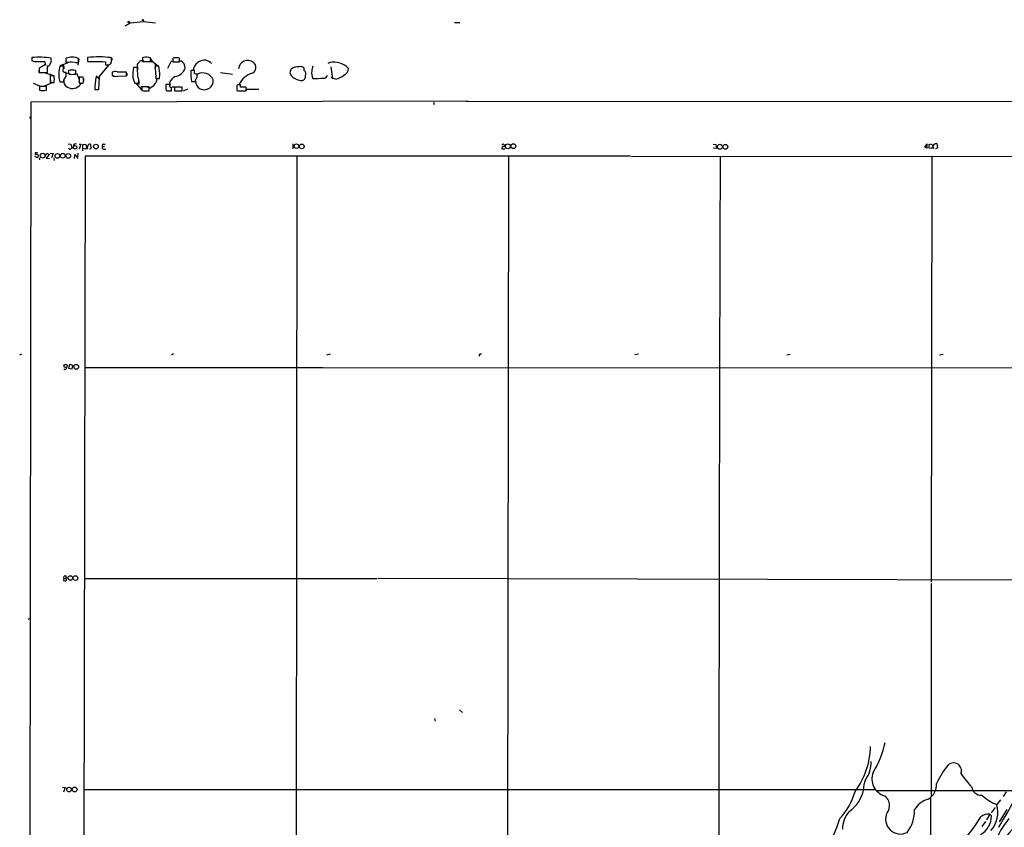
# Model space of a CAD drawing. Extents: x 2 to 1075, y 9 to 917.
# Drawn here: x 31 to 404, y 611 to 917 of the extents above; entities that cross this region are included whole.
import ezdxf

# ---------------------------------------------------------------- set-up
doc = ezdxf.new("R2010")
doc.units = 0
doc.header["$MEASUREMENT"] = 0
doc.layers.add('MAIN', color=5, linetype='CONTINUOUS')

msp = doc.modelspace()

# ---------------------------------------------------------------- linework, layer by layer
at = {"layer": 'MAIN'}
for p, q in [((70.6967, 914.4847), (72.7287, 915.5853)), ((72.7287, 915.5853), (77.6393, 916.178)), ((77.6393, 916.5167), (77.6393, 916.178)), ((77.6393, 916.178), (82.2113, 915.67)), ((195.4953, 915.7547), (197.612, 915.7547)), ((35.3907, 902.462), (35.3907, 901.3613)), ((35.3907, 902.2927), (35.3907, 901.2767)), ((37.2533, 901.0227), (40.3013, 900.938)), ((40.4707, 899.7527), (39.9627, 899.668)), ((40.4707, 900.0913), (40.4707, 899.5833)), ((42.672, 901.6153), (42.672, 902.208)), ((46.0587, 899.4987), (49.53, 900.7687)), ((47.3287, 899.8373), (47.4133, 898.2287)), ((49.022, 902.3773), (48.26, 902.2927)), ((48.26, 902.2927), (48.26, 900.7687)), ((50.2073, 902.716), (51.2233, 902.716)), ((50.3767, 900.8533), (53.086, 900.5993)), ((51.9007, 900.5993), (53.086, 900.5147)), ((53.1707, 901.954), (52.832, 899.5833)), ((53.086, 901.954), (53.0013, 902.1233)), ((56.4727, 902.3773), (56.4727, 901.1073)), ((56.4727, 901.1073), (56.5573, 900.938)), ((64.516, 899.7527), (60.6213, 895.096)), ((62.23, 901.0227), (63.246, 900.8533)), ((63.246, 900.8533), (63.246, 899.7527)), ((64.1773, 902.6313), (65.024, 902.6313)), ((64.516, 899.7527), (64.8547, 899.8373)), ((65.532, 901.192), (65.532, 902.3773)), ((65.6167, 902.2927), (65.6167, 901.5307)), ((77.724, 902.462), (77.3007, 902.3773)), ((77.3007, 902.3773), (77.3007, 900.938)), ((77.3007, 900.938), (80.3487, 900.938)), ((79.4173, 900.938), (81.1107, 900.938)), ((80.3487, 900.938), (80.3487, 902.3773)), ((80.4333, 902.1233), (80.9413, 900.938)), ((81.1107, 900.938), (83.2273, 899.3293)), ((82.042, 899.8373), (82.042, 898.2287)), ((86.868, 898.4827), (88.3073, 901.192)), ((88.3073, 901.192), (89.2387, 900.8533)), ((88.7307, 902.2927), (88.7307, 900.8533)), ((88.7307, 900.8533), (91.3553, 900.8533)), ((89.662, 902.462), (90.5087, 902.462)), ((90.678, 900.8533), (91.7787, 901.2767)), ((91.3553, 900.8533), (91.3553, 902.2927)), ((38.0153, 896.874), (38.862, 896.874)), ((39.37, 899.16), (38.1, 898.3133)), ((38.1, 898.3133), (38.1, 896.874)), ((38.1, 896.874), (41.2327, 896.874)), ((40.0473, 896.874), (43.6033, 895.6887)), ((41.2327, 896.874), (41.2327, 899.3293)), ((41.402, 899.2447), (41.3173, 898.652)), ((42.2487, 896.366), (42.3333, 894.6727)), ((45.5507, 896.7893), (45.5507, 895.604)), ((47.3287, 899.2447), (45.8893, 899.2447)), ((47.244, 897.0433), (47.3287, 899.2447)), ((47.6673, 896.874), (47.244, 897.0433)), ((47.5827, 896.9587), (49.9533, 896.1967)), ((48.3447, 895.4347), (48.3447, 896.874)), ((49.1913, 897.636), (49.1913, 896.5353)), ((50.2073, 896.1967), (51.9853, 896.112)), ((52.578, 896.366), (51.1387, 896.112)), ((51.9853, 896.112), (51.9853, 897.5513)), ((53.34, 894.2493), (52.578, 896.366)), ((65.786, 896.9587), (65.786, 895.858)), ((65.786, 896.874), (65.786, 895.604)), ((71.2047, 896.874), (71.12, 897.0433)), ((71.2893, 896.5353), (71.2893, 895.6887)), ((73.5753, 896.366), (73.5753, 895.1807)), ((75.3533, 898.7367), (73.914, 898.7367)), ((75.3533, 898.8213), (75.438, 897.8053)), ((75.5227, 895.1807), (75.3533, 898.7367)), ((83.4813, 899.2447), (82.042, 899.2447)), ((82.2113, 897.382), (82.296, 894.588)), ((83.9047, 896.62), (83.4813, 899.2447)), ((97.028, 897.5513), (95.5887, 897.5513)), ((95.5887, 897.128), (95.5887, 896.2813)), ((97.1127, 897.4667), (96.4353, 897.636)), ((97.028, 896.4507), (97.028, 897.5513)), ((97.9593, 895.7733), (97.9593, 896.366)), ((98.044, 895.1807), (98.1287, 896.1967)), ((111.4213, 896.112), (106.8493, 896.7047)), ((138.5147, 897.5513), (138.5147, 898.4827)), ((148.6747, 898.906), (149.2673, 894.588)), ((35.8987, 892.7253), (38.5233, 891.6247)), ((42.672, 892.81), (40.132, 891.6247)), ((43.7727, 895.604), (42.3333, 895.604)), ((42.3333, 895.604), (42.3333, 893.064)), ((42.3333, 894.08), (42.672, 892.81)), ((42.3333, 893.064), (43.7727, 893.064)), ((45.6353, 894.2493), (45.8893, 893.318)), ((46.482, 893.2333), (47.4133, 893.2333)), ((54.7793, 895.096), (53.34, 895.096)), ((53.34, 895.096), (53.34, 892.81)), ((53.7633, 892.302), (53.34, 893.4873)), ((53.34, 892.81), (54.7793, 892.81)), ((54.9487, 894.5033), (54.9487, 893.4873)), ((61.0447, 894.9267), (59.6053, 894.9267)), ((59.7747, 895.5193), (61.1293, 894.08)), ((60.706, 890.4393), (61.0447, 894.9267)), ((66.04, 895.4347), (66.8867, 895.4347)), ((67.9027, 895.4347), (71.2047, 895.5193)), ((73.66, 894.842), (74.422, 892.81)), ((74.422, 892.81), (75.8613, 892.81)), ((74.7607, 892.81), (76.962, 890.27)), ((75.946, 893.7413), (75.946, 892.2173)), ((82.296, 894.588), (83.7353, 894.588)), ((87.63, 892.302), (86.1907, 892.302)), ((87.4607, 892.9793), (87.7147, 892.048)), ((95.8427, 893.4027), (97.282, 893.4027)), ((114.554, 892.048), (113.9613, 892.302)), ((148.7593, 895.096), (149.2673, 894.588)), ((150.622, 894.334), (149.2673, 894.588)), ((40.894, 891.54), (38.1847, 891.54)), ((38.1847, 891.54), (38.1847, 890.1007)), ((40.894, 890.1007), (40.894, 891.54)), ((59.2667, 890.4393), (60.706, 890.4393)), ((59.436, 890.4393), (60.6213, 890.4393)), ((76.6233, 891.54), (77.978, 891.54)), ((79.756, 891.3707), (77.0467, 891.4553)), ((77.0467, 891.4553), (77.0467, 890.016)), ((80.01, 890.9473), (78.8247, 891.4553)), ((79.756, 889.9313), (79.756, 891.3707)), ((86.106, 890.6087), (86.2753, 890.016)), ((87.122, 889.8467), (88.2227, 889.8467)), ((88.392, 891.3707), (89.5773, 891.3707)), ((92.3713, 891.286), (89.408, 891.286)), ((89.408, 891.286), (89.408, 889.8467)), ((89.408, 889.8467), (92.3713, 889.8467)), ((92.3713, 889.8467), (92.3713, 891.286)), ((92.8793, 889.9313), (94.488, 890.6933)), ((113.03, 891.7093), (113.03, 890.016)), ((113.03, 891.54), (113.03, 890.3547)), ((114.3847, 889.8467), (116.586, 889.8467)), ((116.586, 891.286), (114.4693, 891.286)), ((116.586, 889.8467), (116.586, 891.286)), ((116.6707, 889.8467), (116.6707, 890.524)), ((116.6707, 890.524), (121.3273, 890.524)), ((34.036, 44.958), (35.052, 885.698)), ((35.052, 885.698), (200.66, 886.1213)), ((187.5367, 885.6133), (187.7907, 884.682)), ((199.898, 885.952), (1068.07, 885.6133)), ((34.6287, 879.6867), (34.8827, 879.6867)), ((49.1067, 869.7807), (50.1227, 869.696)), ((50.1227, 869.696), (50.4613, 868.172)), ((53.2553, 869.696), (53.9327, 869.696)), ((53.9327, 869.696), (53.34, 867.7487)), ((54.6947, 869.5267), (55.7107, 869.696)), ((55.7107, 869.696), (56.4727, 867.918)), ((57.8273, 868.0027), (57.7427, 869.6113)), ((62.3147, 869.696), (63.0767, 869.696)), ((134.2813, 869.8653), (134.2813, 867.918)), ((213.4447, 869.2727), (213.9527, 869.8653)), ((213.9527, 869.8653), (214.63, 869.188)), ((293.624, 869.696), (294.5553, 869.5267)), ((374.65, 869.8653), (373.634, 868.68)), ((374.65, 868.5953), (374.65, 869.8653)), ((375.412, 869.6113), (376.3433, 869.8653)), ((375.412, 868.172), (375.412, 869.6113)), ((376.3433, 869.8653), (377.2747, 868.0027)), ((378.714, 868.426), (378.46, 869.7807)), ((37.5073, 866.394), (36.6607, 866.394)), ((40.7247, 865.632), (41.0633, 866.2247)), ((41.0633, 866.2247), (41.91, 865.7167)), ((42.3333, 866.2247), (43.434, 866.14)), ((43.434, 866.14), (42.7567, 864.4467)), ((49.3607, 868.0873), (49.1913, 868.172)), ((52.832, 866.2247), (52.6627, 864.7853)), ((54.5253, 867.918), (54.5253, 867.156)), ((54.6947, 868.0873), (54.6947, 869.5267)), ((55.7107, 867.8333), (54.6947, 868.0873)), ((56.642, 869.3573), (55.7107, 867.8333)), ((57.15, 867.918), (57.8273, 868.0027)), ((62.0607, 868.7647), (62.8227, 868.8493)), ((62.484, 867.8333), (63.3307, 867.8333)), ((213.5293, 867.918), (214.63, 867.918)), ((294.8093, 868.0027), (293.624, 868.172)), ((294.5553, 869.5267), (294.8093, 868.0027)), ((376.428, 868.0027), (375.412, 868.172)), ((377.952, 868.0027), (378.714, 868.426)), ((37.4227, 864.4467), (36.4913, 864.9547)), ((37.7613, 865.5473), (37.4227, 864.4467)), ((38.1, 864.5313), (38.1847, 863.7693)), ((41.91, 865.7167), (40.8093, 864.362)), ((40.8093, 864.362), (41.9947, 864.1927)), ((43.688, 864.5313), (43.7727, 863.5153)), ((51.562, 864.1927), (51.6467, 865.7167)), ((51.6467, 865.7167), (52.832, 864.1927)), ((55.5413, 865.124), (55.0333, 585.724)), ((262.2973, 865.124), (55.5413, 865.124)), ((135.8053, 865.0393), (135.4667, 554.3127)), ((216.0693, 865.0393), (215.4767, 510.032)), ((262.636, 865.124), (429.1753, 865.0393)), ((376.428, 865.0393), (376.2587, 703.7493)), ((30.734, 789.94), (31.496, 790.2787)), ((88.2227, 789.94), (89.0693, 790.448)), ((147.1507, 789.94), (148.5053, 790.2787)), ((205.3167, 790.1093), (205.9093, 790.3633)), ((263.906, 790.0247), (265.2607, 790.2787)), ((321.564, 789.94), (322.834, 790.1093)), ((379.3913, 789.8553), (380.746, 790.1093)), ((49.3607, 784.7753), (49.784, 786.2993)), ((50.4613, 784.4367), (49.3607, 784.7753)), ((49.784, 786.2993), (50.7153, 785.9607)), ((50.7153, 785.9607), (50.4613, 784.4367)), ((55.626, 785.114), (145.7113, 785.114)), ((145.9653, 785.114), (522.5627, 784.86)), ((47.4133, 705.358), (47.5827, 706.12)), ((47.4133, 705.358), (47.3287, 704.4267)), ((47.4133, 705.358), (48.26, 705.1887)), ((55.2873, 705.1887), (166.2853, 705.1887)), ((469.9, 704.4267), (166.624, 705.1887)), ((376.2587, 703.326), (376.174, 622.6387)), ((33.9513, 689.7793), (34.6287, 690.0333)), ((197.4427, 655.4047), (198.628, 654.4733)), ((187.96, 652.1027), (188.214, 651.1713)), ((46.99, 626.1947), (48.006, 626.0253)), ((48.006, 626.0253), (47.3287, 624.2473)), ((354.9227, 625.094), (55.2027, 625.094)), ((355.4307, 624.9247), (417.6607, 624.84)), ((404.7067, 624.4167), (403.5213, 622.6387)), ((376.0047, 622.046), (375.92, 607.568)), ((402.5053, 621.3687), (401.066, 619.5907)), ((398.4413, 615.8653), (397.1713, 613.7487)), ((398.4413, 615.8653), (399.034, 615.2727)), ((399.034, 616.3733), (400.558, 618.49)), ((404.9607, 617.728), (401.9973, 612.9867)), ((396.8327, 613.156), (395.3933, 611.2933))]:
    msp.add_line(p, q, dxfattribs=at)
for centre, radius in [((72.0513, 915.9452), 0.2548), ((59.6405, 868.7702), 0.8762), ((135.6402, 868.9108), 0.8633), ((137.6483, 868.8051), 0.898), ((215.7877, 868.8752), 0.9247), ((217.8398, 868.9091), 0.9246), ((296.1661, 868.6895), 0.9451), ((298.2204, 868.6708), 0.9124), ((39.4613, 865.3202), 0.9196), ((45.0166, 865.2338), 0.8805), ((47.071, 865.2809), 0.9068), ((49.1341, 865.2396), 0.9094), ((51.7384, 868.4717), 0.6728), ((48.0991, 785.7012), 0.6235), ((52.1577, 785.3479), 0.8945), ((49.8943, 705.3846), 0.8678), ((51.8556, 705.3287), 0.9001), ((49.4471, 625.2282), 0.8897), ((51.5625, 625.2548), 0.9052)]:
    msp.add_circle(centre, radius, dxfattribs=at)
for centre, radius, start, end in [((77.4073, 916.576), 0.2394, 345.661989, 216.9704), ((38.1982, 878.4529), 24.1727, 79.334407, 96.669583), ((36.703, 903.2879), 2.3311, 235.739339, 283.654718), ((40.2651, 898.4751), 1.1271, 79.48964, 142.578016), ((38.0593, 900.0491), 2.4118, 1.002586, 21.627155), ((38.0969, 900.0063), 2.3873, 353.902053, 16.491663), ((41.4365, 900.2107), 0.9047, 256.980698, 352.416238), ((41.169, 901.1497), 1.5735, 317.727781, 17.211959), ((48.8105, 913.5176), 12.7608, 267.527493, 277.05), ((50.6988, 897.3497), 5.2999, 64.25011, 108.444521), ((-285.5639, 901.2767), 338.6506, 359.885392, 0.114591), ((395.1724, 901.7846), 338.7004, 179.885408, 180.114575), ((60.7024, 870.3333), 32.4059, 81.429019, 97.499783), ((57.9956, 994.6125), 93.6855, 269.120336, 272.590538), ((63.881, 1217.2523), 317.5002, 269.885408, 270.114592), ((63.8383, 901.1921), 1.6937, 306.878017, 359.996617), ((76.575, 899.4018), 1.3526, 117.711193, 205.415084), ((77.0823, 900.0467), 1.2636, 44.858925, 154.065639), ((78.9069, 898.409), 4.2221, 70.032429, 106.270301), ((90.043, 894.3961), 8.0049, 80.564507, 99.435493), ((90.2463, 898.438), 3.2259, 359.289545, 61.638737), ((100.8928, 896.9513), 4.5098, 85.313062, 171.267264), ((100.8033, 898.1092), 3.3681, 37.853201, 82.184574), ((117.0683, 898.0907), 3.3638, 50.438905, 177.648801), ((117.9682, 898.6973), 2.3433, 292.686823, 57.97777), ((149.6997, 895.8893), 4.8985, 74.055889, 116.823459), ((149.7649, 892.7521), 7.951, 45.242037, 80.732914), ((43.7763, 897.1276), 5.7666, 169.848186, 182.520541), ((59.9617, 896.025), 14.436, 167.112805, 187.065548), ((48.006, 727.5241), 169.3502, 89.885409, 90.114591), ((50.3733, 890.5), 7.2332, 77.12288, 99.405024), ((49.8686, 896.8741), 0.7573, 206.575202, 296.565051), ((67.056, 893.3179), 3.8559, 81.157924, 109.23002), ((67.2676, 897.763), 2.4133, 232.126266, 285.257617), ((70.5271, 943.9175), 46.8779, 266.47971, 270.724681), ((-267.4452, 896.1967), 338.6506, 359.885392, 0.114591), ((82.8748, 896.1967), 9.3138, 164.174256, 188.363344), ((86.7816, 898.7364), 4.7668, 173.878691, 196.507093), ((-424.184, 937.9542), 509.7672, 355.119916, 355.349097), ((89.0345, 900.0396), 4.7314, 277.621291, 339.69865), ((135.8254, 897.9327), 40.2385, 180.543085, 186.46399), ((97.7052, 898.7347), 2.3823, 253.485048, 276.122934), ((96.5621, 895.3923), 1.4482, 322.129874, 15.253037), ((100.0861, 892.3878), 4.2824, 22.047625, 117.198706), ((120.9696, 889.1371), 7.6898, 105.829541, 155.696393), ((135.0141, 896.8669), 1.8406, 136.063235, 231.088849), ((136.4852, 893.9655), 5.028, 88.098896, 123.792785), ((137.1599, 897.184), 1.8767, 43.788839, 105.70175), ((137.7691, 896.2606), 1.4906, 333.864702, 59.986218), ((145.5495, 896.4305), 4.1627, 167.981475, 206.270822), ((144.7977, 897.5954), 3.3331, 150.341472, 185.131242), ((146.0697, 896.0164), 1.3569, 261.993507, 349.679669), ((148.6529, 902.1582), 8.0682, 284.126151, 307.68645), ((152.124, 898.6777), 3.2514, 296.708485, 355.064989), ((35.8702, 894.334), 8.0039, 350.870139, 9.129861), ((46.3128, 894.1655), 0.9474, 243.448472, 280.287538), ((49.7918, 893.4861), 2.3921, 163.519625, 246.885067), ((48.1894, 894.0658), 0.7762, 117.023883, 178.951798), ((-164.2366, 893.6567), 211.6503, 359.885382, 0.114591), ((-121.2832, 1022.1139), 211.7103, 323.018239, 323.247389), ((50.7416, 894.5315), 3.7552, 239.800344, 323.578992), ((49.0654, 893.953), 5.8271, 348.687946, 11.312054), ((77.7275, 891.3028), 18.481, 168.691709, 182.678046), ((72.1367, 893.4876), 3.7857, 349.689197, 26.566405), ((78.7555, 894.5185), 3.7851, 289.355482, 330.257747), ((80.9078, 894.0751), 1.8286, 308.333912, 40.608772), ((92.4466, 891.1403), 6.3628, 169.48019, 184.792507), ((92.4798, 890.5262), 5.5865, 120.291135, 153.952791), ((88.1672, 891.8813), 0.6823, 141.934269, 274.666004), ((98.3905, 893.6081), 1.1274, 127.431005, 190.497585), ((100.7204, 893.6355), 3.3543, 181.084727, 6.157782), ((113.6226, 891.6417), 0.5965, 55.40144, 173.492197), ((114.1306, 891.794), 0.3787, 26.558284, 116.558284), ((138.0257, 899.7136), 5.9732, 225.754259, 269.005245), ((137.2036, 895.5069), 1.9062, 292.140777, 2.919894), ((142.5352, 957.6557), 63.0718, 269.347285, 273.040552), ((39.5394, 898.2296), 8.241, 260.538478, 279.460836), ((78.6131, 896.7461), 6.91, 256.897927, 279.520393), ((86.8679, 890.778), 0.9653, 232.12814, 285.261365), ((-250.4272, 890.524), 338.6506, 359.885409, 0.114591), ((114.0037, 892.3025), 2.4852, 246.933398, 278.81873), ((-54.8306, 891.6247), 169.3002, 359.885375, 0.114591), ((119.2786, 879.856), 84.6501, 179.885408, 180.114592), ((51.8583, 868.9764), 0.8142, 62.100534, 188.979943), ((57.3343, 868.8693), 0.847, 61.171424, 144.820116), ((62.5368, 869.1351), 0.6032, 111.602118, 217.882481), ((378.0516, 869.0384), 0.8472, 61.181207, 144.803533), ((36.9993, 866.14), 0.4233, 143.124688, 270), ((49.7416, 868.1578), 0.3874, 190.48609, 303.119959), ((134.8899, 740.9912), 152.6537, 123.578078, 123.807241), ((62.5518, 868.426), 0.5966, 145.406893, 263.4742), ((214.1462, 868.1236), 0.6503, 99.640488, 198.432163), ((213.6993, 869.8646), 1.1506, 287.082228, 323.98361), ((374.1846, 870.1635), 1.5824, 249.637627, 277.677432), ((374.269, 868.1296), 0.4827, 344.757375, 74.745922), ((371.6273, 871.9829), 6.2361, 320.3383, 336.804546), ((37.3045, 865.291), 0.5238, 29.295783, 125.638132), ((88772.5512, 561.0016), 88476.8246, 179.803165811, 180.032348912), ((205.232, 789.7707), 0.3491, 75.955794, 255.959776), ((47.9213, 785.0717), 0.6892, 222.51249, 10.618634), ((47.8448, 705.5987), 0.5835, 315.361045, 116.692404), ((47.8641, 705.1509), 0.9006, 233.524537, 296.078517), ((48.0482, 704.7654), 0.4734, 296.575876, 63.418709), ((322.4825, 651.0325), 37.1847, 328.670489, 347.726749), ((323.549, 642.1963), 29.688, 323.413765, 358.693325), ((342.8579, 635.48), 10.635, 322.383483, 2.432102), ((407.1582, 614.3569), 31.7391, 140.42688, 155.439677), ((384.704, 632.3377), 3.0093, 339.314484, 131.924944), ((360.3739, 629.2242), 6.609, 158.018609, 253.336046), ((424.2136, 656.4645), 44.5084, 214.46871, 222.850826), ((-313.1774, 1037.1982), 832.4159, 329.1991287, 330.927497), ((357.2784, 625.9397), 6.7271, 153.04795, 187.222102), ((371.9788, 627.1393), 6.3253, 299.289956, 3.716522), ((323.8223, 631.0044), 24.4458, 316.757019, 344.572393), ((337.2012, 628.1255), 13.742, 305.091622, 347.255703), ((395.1521, 626.7504), 3.6118, 188.850488, 273.829165), ((356.0763, 619.2158), 4.3922, 321.105087, 56.840343), ((377.2539, 613.4516), 8.4571, 104.942153, 150.287807), ((407.3472, 635.7629), 17.38, 226.544064, 248.5138), ((391.5251, 616.4321), 9.9698, 317.407226, 18.470569), ((352.5346, 610.3577), 9.89, 138.72922, 180.955942), ((364.5934, 614.0506), 5.6385, 154.725213, 296.56187), ((356.4136, 617.2394), 13.5011, 322.429778, 1.714316), ((397.8302, 611.4644), 4.4431, 82.094576, 128.657996), ((252.6174, 644.4052), 93.9797, 329.696352, 341.288799), ((351.6982, 640.1093), 50.1356, 314.913696, 329.858063), ((391.1281, 615.1559), 7.9068, 299.071567, 0.846413), ((427.1676, 595.7927), 28.2985, 139.271639, 161.676329), ((418.8689, 597.9639), 17.0233, 124.633954, 163.996075)]:
    msp.add_arc(centre, radius, start, end, dxfattribs=at)

doc.saveas('drawing.dxf')
